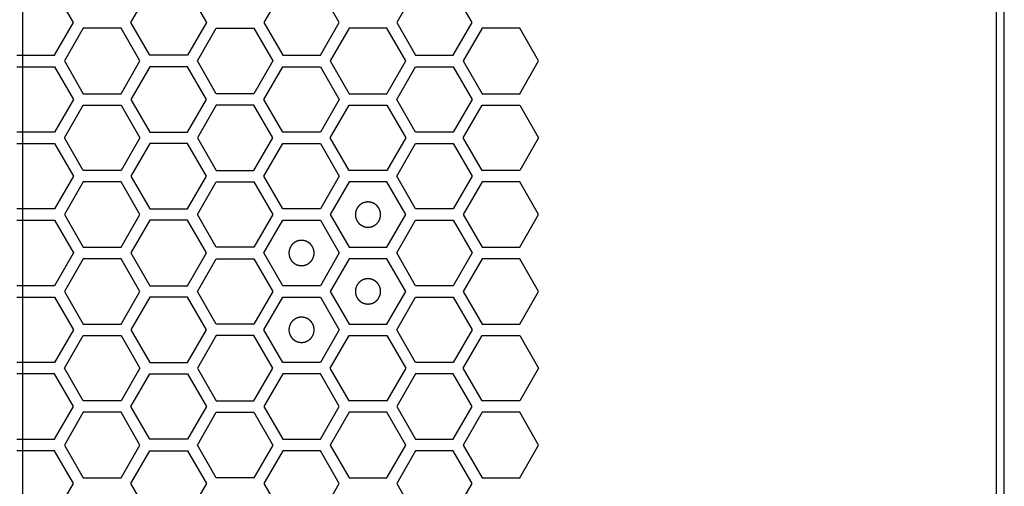
# Model space of a CAD drawing. Units: millimetres. Extents: x 0 to 420, y 0 to 297.
# Drawn here: x 74 to 82, y 164 to 167 of the extents above; entities that cross this region are included whole.
import ezdxf

# ---------------------------------------------------------------- set-up
doc = ezdxf.new("R2010")
doc.units = ezdxf.units.MM
doc.header["$LTSCALE"] = 23.1
doc.layers.get('0').update_dxf_attribs({"linetype": 'CONTINUOUS'})
doc.layers.add('03___PRT_ALL_CURVES', color=7, linetype='CONTINUOUS')

msp = doc.modelspace()

# ---------------------------------------------------------------- linework, layer by layer
at = {"color": 3, "linetype": 'Continuous'}
for p, q in [((81.66913, 136.260241), (81.66913, 267.120241)), ((81.608524, 136.455241), (81.608524, 266.955241))]:
    msp.add_line(p, q, dxfattribs=at)
at = {"layer": '03___PRT_ALL_CURVES', "color": 7, "linetype": 'Continuous'}
msp.add_line((73.915431, 169.513141), (73.915431, 159.913141), dxfattribs=at)
at = {"layer": '03___PRT_ALL_CURVES', "color": 40, "linetype": 'Continuous'}
for p, q in [((74.317725, 167.319241), (74.168769, 167.577241)), ((74.771478, 167.319241), (74.920434, 167.577241)), ((75.218346, 167.577241), (75.367303, 167.319241)), ((75.970072, 167.577241), (75.821116, 167.319241)), ((76.41694, 167.319241), (76.267984, 167.577241)), ((77.01971, 167.577241), (76.870754, 167.319241)), ((77.466578, 167.319241), (77.317622, 167.577241)), ((74.168769, 167.061241), (74.317725, 167.319241)), ((74.39565, 167.274241), (74.246694, 167.016241)), ((74.693562, 167.274241), (74.39565, 167.274241)), ((74.842518, 167.016241), (74.693562, 167.274241)), ((74.920434, 167.061241), (74.771478, 167.319241)), ((75.367303, 167.319241), (75.218346, 167.061241)), ((75.296306, 167.016241), (75.445262, 167.274241)), ((75.445262, 167.274241), (75.743174, 167.274241)), ((75.743174, 167.274241), (75.89213, 167.016241)), ((75.821116, 167.319241), (75.970072, 167.061241)), ((76.267984, 167.061241), (76.41694, 167.319241)), ((76.494882, 167.274241), (76.345926, 167.016241)), ((76.792795, 167.274241), (76.494882, 167.274241)), ((76.941751, 167.016241), (76.792795, 167.274241)), ((76.870754, 167.319241), (77.01971, 167.061241)), ((77.317622, 167.061241), (77.466578, 167.319241)), ((77.544503, 167.274241), (77.395547, 167.016241)), ((77.842415, 167.274241), (77.544503, 167.274241)), ((77.991371, 167.016241), (77.842415, 167.274241)), ((73.870857, 167.061241), (74.168769, 167.061241)), ((75.218346, 167.061241), (74.920434, 167.061241)), ((75.970072, 167.061241), (76.267984, 167.061241)), ((77.01971, 167.061241), (77.317622, 167.061241)), ((73.870857, 166.971241), (74.168769, 166.971241)), ((74.168769, 166.971241), (74.317725, 166.713241)), ((74.246694, 167.016241), (74.39565, 166.758241)), ((74.693562, 166.758241), (74.842518, 167.016241)), ((74.920434, 166.971241), (74.771478, 166.713241)), ((75.218346, 166.971241), (74.920434, 166.971241)), ((75.367303, 166.713241), (75.218346, 166.971241)), ((75.445262, 166.758241), (75.296306, 167.016241)), ((75.89213, 167.016241), (75.743174, 166.758241)), ((75.821116, 166.713241), (75.970072, 166.971241)), ((75.970072, 166.971241), (76.267984, 166.971241)), ((76.267984, 166.971241), (76.41694, 166.713241)), ((76.345926, 167.016241), (76.494882, 166.758241)), ((76.792795, 166.758241), (76.941751, 167.016241)), ((76.870754, 166.713241), (77.01971, 166.971241)), ((77.01971, 166.971241), (77.317622, 166.971241)), ((77.317622, 166.971241), (77.466578, 166.713241)), ((77.395547, 167.016241), (77.544503, 166.758241)), ((77.842415, 166.758241), (77.991371, 167.016241)), ((74.39565, 166.758241), (74.693562, 166.758241)), ((75.743174, 166.758241), (75.445262, 166.758241)), ((76.494882, 166.758241), (76.792795, 166.758241)), ((77.544503, 166.758241), (77.842415, 166.758241)), ((74.317725, 166.713241), (74.168769, 166.455241)), ((74.246694, 166.410241), (74.39565, 166.668241)), ((74.39565, 166.668241), (74.693562, 166.668241)), ((74.693562, 166.668241), (74.842518, 166.410241)), ((74.771478, 166.713241), (74.920434, 166.455241)), ((75.218346, 166.455241), (75.367303, 166.713241)), ((75.445262, 166.668241), (75.296306, 166.410241)), ((75.743174, 166.668241), (75.445262, 166.668241)), ((75.89213, 166.410241), (75.743174, 166.668241)), ((75.970072, 166.455241), (75.821116, 166.713241)), ((76.41694, 166.713241), (76.267984, 166.455241)), ((76.345926, 166.410241), (76.494882, 166.668241)), ((76.494882, 166.668241), (76.792795, 166.668241)), ((76.792795, 166.668241), (76.941751, 166.410241)), ((77.01971, 166.455241), (76.870754, 166.713241)), ((77.466578, 166.713241), (77.317622, 166.455241)), ((77.395547, 166.410241), (77.544503, 166.668241)), ((77.544503, 166.668241), (77.842415, 166.668241)), ((77.842415, 166.668241), (77.991371, 166.410241)), ((74.168769, 166.455241), (73.870857, 166.455241)), ((74.39565, 166.152241), (74.246694, 166.410241)), ((74.842518, 166.410241), (74.693562, 166.152241)), ((74.920434, 166.455241), (75.218346, 166.455241)), ((75.296306, 166.410241), (75.445262, 166.152241)), ((75.743174, 166.152241), (75.89213, 166.410241)), ((76.267984, 166.455241), (75.970072, 166.455241)), ((76.494882, 166.152241), (76.345926, 166.410241)), ((76.941751, 166.410241), (76.792795, 166.152241)), ((77.317622, 166.455241), (77.01971, 166.455241)), ((77.544503, 166.152241), (77.395547, 166.410241)), ((77.991371, 166.410241), (77.842415, 166.152241)), ((73.870857, 166.365241), (74.168769, 166.365241)), ((74.168769, 166.365241), (74.317725, 166.107241)), ((74.920434, 166.365241), (74.771478, 166.107241)), ((75.218346, 166.365241), (74.920434, 166.365241)), ((75.367303, 166.107241), (75.218346, 166.365241)), ((75.821116, 166.107241), (75.970072, 166.365241)), ((75.970072, 166.365241), (76.267984, 166.365241)), ((76.267984, 166.365241), (76.41694, 166.107241)), ((76.870754, 166.107241), (77.01971, 166.365241)), ((77.01971, 166.365241), (77.317622, 166.365241)), ((77.317622, 166.365241), (77.466578, 166.107241)), ((74.317725, 166.107241), (74.168769, 165.849241)), ((74.693562, 166.152241), (74.39565, 166.152241)), ((74.771478, 166.107241), (74.920434, 165.849241)), ((75.218346, 165.849241), (75.367303, 166.107241)), ((75.445262, 166.152241), (75.743174, 166.152241)), ((75.970072, 165.849241), (75.821116, 166.107241)), ((76.41694, 166.107241), (76.267984, 165.849241)), ((76.792795, 166.152241), (76.494882, 166.152241)), ((77.01971, 165.849241), (76.870754, 166.107241)), ((77.466578, 166.107241), (77.317622, 165.849241)), ((77.842415, 166.152241), (77.544503, 166.152241)), ((74.39565, 166.062241), (74.246694, 165.804241)), ((74.693562, 166.062241), (74.39565, 166.062241)), ((74.842518, 165.804241), (74.693562, 166.062241)), ((75.296306, 165.804241), (75.445262, 166.062241)), ((75.445262, 166.062241), (75.743174, 166.062241)), ((75.743174, 166.062241), (75.89213, 165.804241)), ((76.494882, 166.062241), (76.345926, 165.804241)), ((76.792795, 166.062241), (76.494882, 166.062241)), ((76.941751, 165.804241), (76.792795, 166.062241)), ((77.544503, 166.062241), (77.395547, 165.804241)), ((77.842415, 166.062241), (77.544503, 166.062241)), ((77.991371, 165.804241), (77.842415, 166.062241)), ((74.168769, 165.849241), (73.870857, 165.849241)), ((74.246694, 165.804241), (74.39565, 165.546241)), ((74.693562, 165.546241), (74.842518, 165.804241)), ((74.920434, 165.849241), (75.218346, 165.849241)), ((75.445262, 165.546241), (75.296306, 165.804241)), ((75.89213, 165.804241), (75.743174, 165.546241)), ((76.267984, 165.849241), (75.970072, 165.849241)), ((76.345926, 165.804241), (76.494882, 165.546241)), ((76.792795, 165.546241), (76.941751, 165.804241)), ((77.317622, 165.849241), (77.01971, 165.849241)), ((77.395547, 165.804241), (77.544503, 165.546241)), ((77.842415, 165.546241), (77.991371, 165.804241)), ((73.870857, 165.759241), (74.168769, 165.759241)), ((74.168769, 165.759241), (74.317725, 165.501241)), ((74.920434, 165.759241), (74.771478, 165.501241)), ((75.218346, 165.759241), (74.920434, 165.759241)), ((75.367303, 165.501241), (75.218346, 165.759241)), ((75.821116, 165.501241), (75.970072, 165.759241)), ((75.970072, 165.759241), (76.267984, 165.759241)), ((76.267984, 165.759241), (76.41694, 165.501241)), ((76.870754, 165.501241), (77.01971, 165.759241)), ((77.01971, 165.759241), (77.317622, 165.759241)), ((77.317622, 165.759241), (77.466578, 165.501241)), ((74.317725, 165.501241), (74.168769, 165.243241)), ((74.39565, 165.546241), (74.693562, 165.546241)), ((74.771478, 165.501241), (74.920434, 165.243241)), ((75.218346, 165.243241), (75.367303, 165.501241)), ((75.743174, 165.546241), (75.445262, 165.546241)), ((75.970072, 165.243241), (75.821116, 165.501241)), ((76.41694, 165.501241), (76.267984, 165.243241)), ((76.494882, 165.546241), (76.792795, 165.546241)), ((77.01971, 165.243241), (76.870754, 165.501241)), ((77.466578, 165.501241), (77.317622, 165.243241)), ((77.544503, 165.546241), (77.842415, 165.546241)), ((74.39565, 165.456241), (74.246694, 165.198241)), ((74.693562, 165.456241), (74.39565, 165.456241)), ((74.842518, 165.198241), (74.693562, 165.456241)), ((75.296306, 165.198241), (75.445262, 165.456241)), ((75.445262, 165.456241), (75.743174, 165.456241)), ((75.743174, 165.456241), (75.89213, 165.198241)), ((76.494882, 165.456241), (76.345926, 165.198241)), ((76.792795, 165.456241), (76.494882, 165.456241)), ((76.941751, 165.198241), (76.792795, 165.456241)), ((77.544503, 165.456241), (77.395547, 165.198241)), ((77.842415, 165.456241), (77.544503, 165.456241)), ((77.991371, 165.198241), (77.842415, 165.456241)), ((74.168769, 165.243241), (73.870857, 165.243241)), ((74.920434, 165.243241), (75.218346, 165.243241)), ((76.267984, 165.243241), (75.970072, 165.243241)), ((77.317622, 165.243241), (77.01971, 165.243241)), ((74.246694, 165.198241), (74.39565, 164.940241)), ((74.693562, 164.940241), (74.842518, 165.198241)), ((75.445262, 164.940241), (75.296306, 165.198241)), ((75.89213, 165.198241), (75.743174, 164.940241)), ((76.345926, 165.198241), (76.494882, 164.940241)), ((76.792795, 164.940241), (76.941751, 165.198241)), ((77.395547, 165.198241), (77.544503, 164.940241)), ((77.842415, 164.940241), (77.991371, 165.198241)), ((73.870857, 165.153241), (74.168769, 165.153241)), ((74.168769, 165.153241), (74.317725, 164.895241)), ((74.920434, 165.153241), (74.771478, 164.895241)), ((75.218346, 165.153241), (74.920434, 165.153241)), ((75.367303, 164.895241), (75.218346, 165.153241)), ((75.821116, 164.895241), (75.970072, 165.153241)), ((75.970072, 165.153241), (76.267984, 165.153241)), ((76.267984, 165.153241), (76.41694, 164.895241)), ((76.870754, 164.895241), (77.01971, 165.153241)), ((77.01971, 165.153241), (77.317622, 165.153241)), ((77.317622, 165.153241), (77.466578, 164.895241)), ((74.39565, 164.940241), (74.693562, 164.940241)), ((75.743174, 164.940241), (75.445262, 164.940241)), ((76.494882, 164.940241), (76.792795, 164.940241)), ((77.544503, 164.940241), (77.842415, 164.940241)), ((74.317725, 164.895241), (74.168769, 164.637241)), ((74.771478, 164.895241), (74.920434, 164.637241)), ((75.218346, 164.637241), (75.367303, 164.895241)), ((75.970072, 164.637241), (75.821116, 164.895241)), ((76.41694, 164.895241), (76.267984, 164.637241)), ((77.01971, 164.637241), (76.870754, 164.895241)), ((77.466578, 164.895241), (77.317622, 164.637241)), ((74.246694, 164.592241), (74.39565, 164.850241)), ((74.39565, 164.850241), (74.693562, 164.850241)), ((74.693562, 164.850241), (74.842518, 164.592241)), ((75.445262, 164.850241), (75.296306, 164.592241)), ((75.743174, 164.850241), (75.445262, 164.850241)), ((75.89213, 164.592241), (75.743174, 164.850241)), ((76.345926, 164.592241), (76.494882, 164.850241)), ((76.494882, 164.850241), (76.792795, 164.850241)), ((76.792795, 164.850241), (76.941751, 164.592241)), ((77.395547, 164.592241), (77.544503, 164.850241)), ((77.544503, 164.850241), (77.842415, 164.850241)), ((77.842415, 164.850241), (77.991371, 164.592241)), ((74.168769, 164.637241), (73.870857, 164.637241)), ((74.920434, 164.637241), (75.218346, 164.637241)), ((76.267984, 164.637241), (75.970072, 164.637241)), ((77.317622, 164.637241), (77.01971, 164.637241)), ((74.168769, 164.547241), (73.870857, 164.547241)), ((74.317725, 164.289241), (74.168769, 164.547241)), ((74.39565, 164.334241), (74.246694, 164.592241)), ((74.842518, 164.592241), (74.693562, 164.334241)), ((74.771478, 164.289241), (74.920434, 164.547241)), ((74.920434, 164.547241), (75.218346, 164.547241)), ((75.218346, 164.547241), (75.367303, 164.289241)), ((75.296306, 164.592241), (75.445262, 164.334241)), ((75.743174, 164.334241), (75.89213, 164.592241)), ((75.970072, 164.547241), (75.821116, 164.289241)), ((76.267984, 164.547241), (75.970072, 164.547241)), ((76.41694, 164.289241), (76.267984, 164.547241)), ((76.494882, 164.334241), (76.345926, 164.592241)), ((76.941751, 164.592241), (76.792795, 164.334241)), ((77.01971, 164.547241), (76.870754, 164.289241)), ((77.317622, 164.547241), (77.01971, 164.547241)), ((77.466578, 164.289241), (77.317622, 164.547241)), ((77.544503, 164.334241), (77.395547, 164.592241)), ((77.991371, 164.592241), (77.842415, 164.334241)), ((74.693562, 164.334241), (74.39565, 164.334241)), ((75.445262, 164.334241), (75.743174, 164.334241)), ((76.792795, 164.334241), (76.494882, 164.334241)), ((77.842415, 164.334241), (77.544503, 164.334241)), ((74.168769, 164.031241), (74.317725, 164.289241)), ((74.39565, 164.244241), (74.246694, 163.986241)), ((74.693562, 164.244241), (74.39565, 164.244241)), ((74.842518, 163.986241), (74.693562, 164.244241)), ((74.920434, 164.031241), (74.771478, 164.289241)), ((75.367303, 164.289241), (75.218346, 164.031241)), ((75.296306, 163.986241), (75.445262, 164.244241)), ((75.445262, 164.244241), (75.743174, 164.244241)), ((75.743174, 164.244241), (75.89213, 163.986241)), ((75.821116, 164.289241), (75.970072, 164.031241)), ((76.267984, 164.031241), (76.41694, 164.289241)), ((76.494882, 164.244241), (76.345926, 163.986241)), ((76.792795, 164.244241), (76.494882, 164.244241)), ((76.941751, 163.986241), (76.792795, 164.244241)), ((76.870754, 164.289241), (77.01971, 164.031241)), ((77.317622, 164.031241), (77.466578, 164.289241)), ((77.544503, 164.244241), (77.395547, 163.986241)), ((77.842415, 164.244241), (77.544503, 164.244241)), ((77.991371, 163.986241), (77.842415, 164.244241)), ((73.870857, 164.031241), (74.168769, 164.031241)), ((75.218346, 164.031241), (74.920434, 164.031241)), ((75.970072, 164.031241), (76.267984, 164.031241)), ((77.01971, 164.031241), (77.317622, 164.031241)), ((74.168769, 163.941241), (73.870857, 163.941241)), ((74.317725, 163.683241), (74.168769, 163.941241)), ((74.246694, 163.986241), (74.39565, 163.728241)), ((74.693562, 163.728241), (74.842518, 163.986241)), ((74.771478, 163.683241), (74.920434, 163.941241)), ((74.920434, 163.941241), (75.218346, 163.941241)), ((75.218346, 163.941241), (75.367303, 163.683241)), ((75.445262, 163.728241), (75.296306, 163.986241)), ((75.89213, 163.986241), (75.743174, 163.728241)), ((75.970072, 163.941241), (75.821116, 163.683241)), ((76.267984, 163.941241), (75.970072, 163.941241)), ((76.41694, 163.683241), (76.267984, 163.941241)), ((76.345926, 163.986241), (76.494882, 163.728241)), ((76.792795, 163.728241), (76.941751, 163.986241)), ((77.01971, 163.941241), (76.870754, 163.683241)), ((77.317622, 163.941241), (77.01971, 163.941241)), ((77.466578, 163.683241), (77.317622, 163.941241)), ((77.395547, 163.986241), (77.544503, 163.728241)), ((77.842415, 163.728241), (77.991371, 163.986241)), ((74.39565, 163.728241), (74.693562, 163.728241)), ((75.743174, 163.728241), (75.445262, 163.728241)), ((76.494882, 163.728241), (76.792795, 163.728241)), ((77.544503, 163.728241), (77.842415, 163.728241)), ((74.168769, 163.425241), (74.317725, 163.683241)), ((74.920434, 163.425241), (74.771478, 163.683241)), ((75.367303, 163.683241), (75.218346, 163.425241)), ((75.821116, 163.683241), (75.970072, 163.425241)), ((76.267984, 163.425241), (76.41694, 163.683241)), ((76.870754, 163.683241), (77.01971, 163.425241)), ((77.317622, 163.425241), (77.466578, 163.683241))]:
    msp.add_line(p, q, dxfattribs=at)
at = {"layer": '03___PRT_ALL_CURVES', "color": 7, "linetype": 'Continuous'}
for points in [[(76.643839, 165.904141), (76.642222, 165.903982), (76.638988, 165.903665), (76.634945, 165.903269), (76.631711, 165.902951), (76.629285, 165.902715), (76.627265, 165.902512), (76.625848, 165.902382), (76.625043, 165.902289), (76.624428, 165.902272), (76.623853, 165.902053), (76.623073, 165.901832), (76.621713, 165.901413), (76.619768, 165.90083), (76.617435, 165.900124), (76.615102, 165.899421), (76.612769, 165.898716), (76.610435, 165.898013), (76.608493, 165.897421), (76.607129, 165.897018), (76.606356, 165.896771), (76.605757, 165.896634), (76.605235, 165.896308), (76.604512, 165.89594), (76.603261, 165.895265), (76.601465, 165.894316), (76.599314, 165.89317), (76.597162, 165.892026), (76.595011, 165.890882), (76.592858, 165.889739), (76.591067, 165.888781), (76.589808, 165.888121), (76.589097, 165.887727), (76.588538, 165.88748), (76.588079, 165.887049), (76.587433, 165.886538), (76.586317, 165.885613), (76.584715, 165.884308), (76.582796, 165.882736), (76.580877, 165.881165), (76.578958, 165.879594), (76.577037, 165.878024), (76.575441, 165.876711), (76.574314, 165.8758), (76.573686, 165.875267), (76.573172, 165.874903), (76.572819, 165.874404), (76.572292, 165.873785), (76.571397, 165.872681), (76.570104, 165.871115), (76.568558, 165.869231), (76.567011, 165.867348), (76.565464, 165.865464), (76.563916, 165.863582), (76.562631, 165.86201), (76.561721, 165.860916), (76.561218, 165.86028), (76.560795, 165.859834), (76.560543, 165.859273), (76.560147, 165.858564), (76.559483, 165.857307), (76.558519, 165.85552), (76.557369, 165.853371), (76.556217, 165.851223), (76.555065, 165.849075), (76.553912, 165.846928), (76.552957, 165.845136), (76.552277, 165.843887), (76.551906, 165.843165), (76.551578, 165.842645), (76.55144, 165.842046), (76.55119, 165.841274), (76.550782, 165.839911), (76.550184, 165.837971), (76.549473, 165.83564), (76.54876, 165.833309), (76.548048, 165.830978), (76.547333, 165.828648), (76.546745, 165.826705), (76.54632, 165.825348), (76.546097, 165.824567), (76.545876, 165.823996), (76.545857, 165.823367), (76.545761, 165.822548), (76.545626, 165.821106), (76.545416, 165.81905), (76.545171, 165.816582), (76.544924, 165.814114), (76.544678, 165.811645), (76.54443, 165.809177), (76.54423, 165.807121), (76.544077, 165.80568), (76.544009, 165.804858), (76.543904, 165.804238), (76.544007, 165.803635), (76.544072, 165.802825), (76.54422, 165.801411), (76.544413, 165.799389), (76.544653, 165.796964), (76.54489, 165.794539), (76.545128, 165.792113), (76.545364, 165.789687), (76.545567, 165.787667), (76.545698, 165.78625), (76.545791, 165.785445), (76.545808, 165.78483), (76.546026, 165.784255), (76.546247, 165.783475), (76.546667, 165.782115), (76.547249, 165.78017), (76.547955, 165.777837), (76.548659, 165.775504), (76.549364, 165.773171), (76.550067, 165.770837), (76.550658, 165.768895), (76.551061, 165.767531), (76.551309, 165.766758), (76.551445, 165.766159), (76.551771, 165.765637), (76.552139, 165.764914), (76.552815, 165.763663), (76.553764, 165.761867), (76.554909, 165.759716), (76.556053, 165.757564), (76.557198, 165.755413), (76.55834, 165.75326), (76.559298, 165.751469), (76.559958, 165.75021), (76.560352, 165.749499), (76.560599, 165.74894), (76.561031, 165.748481), (76.561542, 165.747835), (76.562466, 165.746719), (76.563771, 165.745117), (76.565343, 165.743198), (76.566914, 165.741279), (76.568486, 165.739359), (76.570056, 165.737439), (76.571368, 165.735843), (76.572279, 165.734716), (76.572812, 165.734088), (76.573176, 165.733574), (76.573675, 165.733221), (76.574294, 165.732694), (76.575398, 165.731799), (76.576964, 165.730506), (76.578849, 165.72896), (76.580732, 165.727413), (76.582615, 165.725866), (76.584497, 165.724318), (76.58607, 165.723033), (76.587163, 165.722123), (76.587799, 165.721619), (76.588246, 165.721197), (76.588807, 165.720945), (76.589515, 165.720549), (76.590773, 165.719885), (76.59256, 165.718921), (76.594708, 165.717771), (76.596856, 165.716618), (76.599004, 165.715467), (76.601151, 165.714314), (76.602943, 165.713359), (76.604193, 165.712679), (76.604914, 165.712308), (76.605434, 165.71198), (76.606034, 165.711842), (76.606805, 165.711592), (76.608168, 165.711184), (76.610108, 165.710586), (76.61244, 165.709875), (76.61477, 165.709162), (76.617101, 165.70845), (76.619431, 165.707735), (76.621375, 165.707146), (76.622732, 165.706722), (76.623513, 165.706498), (76.624083, 165.706278), (76.624712, 165.706259), (76.625531, 165.706163), (76.626973, 165.706028), (76.629029, 165.705818), (76.631497, 165.705573), (76.634788, 165.705244), (76.638902, 165.704833), (76.642193, 165.704505), (76.643839, 165.704341)], [(76.643839, 165.704341), (76.645456, 165.704499), (76.648689, 165.704816), (76.652732, 165.705212), (76.655966, 165.70553), (76.658392, 165.705766), (76.660412, 165.705969), (76.661829, 165.706099), (76.662634, 165.706193), (76.663249, 165.70621), (76.663824, 165.706428), (76.664604, 165.706649), (76.665964, 165.707069), (76.667909, 165.707651), (76.670242, 165.708357), (76.672575, 165.709061), (76.674908, 165.709766), (76.677242, 165.710468), (76.679184, 165.71106), (76.680548, 165.711463), (76.681321, 165.711711), (76.68192, 165.711847), (76.682442, 165.712173), (76.683165, 165.712541), (76.684416, 165.713217), (76.686212, 165.714166), (76.688363, 165.715311), (76.690515, 165.716455), (76.692666, 165.7176), (76.694819, 165.718742), (76.69661, 165.7197), (76.697869, 165.72036), (76.69858, 165.720754), (76.699139, 165.721001), (76.699598, 165.721433), (76.700244, 165.721944), (76.70136, 165.722868), (76.702962, 165.724173), (76.704881, 165.725745), (76.7068, 165.727316), (76.70872, 165.728888), (76.71064, 165.730458), (76.712236, 165.73177), (76.713363, 165.732681), (76.713991, 165.733214), (76.714505, 165.733578), (76.714858, 165.734077), (76.715385, 165.734696), (76.71628, 165.7358), (76.717573, 165.737366), (76.719119, 165.739251), (76.720666, 165.741134), (76.722213, 165.743017), (76.723761, 165.744899), (76.725046, 165.746472), (76.725956, 165.747565), (76.72646, 165.748201), (76.726882, 165.748648), (76.727134, 165.749209), (76.72753, 165.749917), (76.728194, 165.751175), (76.729158, 165.752962), (76.730308, 165.75511), (76.731461, 165.757258), (76.732612, 165.759406), (76.733765, 165.761553), (76.73472, 165.763345), (76.7354, 165.764595), (76.735771, 165.765316), (76.736099, 165.765836), (76.736237, 165.766436), (76.736487, 165.767207), (76.736895, 165.76857), (76.737493, 165.77051), (76.738204, 165.772842), (76.738917, 165.775172), (76.739629, 165.777503), (76.740344, 165.779833), (76.740933, 165.781777), (76.741357, 165.783134), (76.74158, 165.783915), (76.741801, 165.784485), (76.74182, 165.785114), (76.741916, 165.785933), (76.742051, 165.787375), (76.742261, 165.789431), (76.742506, 165.791899), (76.742753, 165.794368), (76.742999, 165.796836), (76.743247, 165.799304), (76.743447, 165.801361), (76.7436, 165.802801), (76.743668, 165.803623), (76.743773, 165.804244), (76.74367, 165.804846), (76.743605, 165.805656), (76.743457, 165.80707), (76.743264, 165.809092), (76.743024, 165.811517), (76.742787, 165.813943), (76.742549, 165.816368), (76.742313, 165.818794), (76.74211, 165.820814), (76.741979, 165.822231), (76.741886, 165.823037), (76.741869, 165.823651), (76.741651, 165.824226), (76.74143, 165.825007), (76.74101, 165.826366), (76.740428, 165.828311), (76.739722, 165.830644), (76.739018, 165.832977), (76.738313, 165.83531), (76.73761, 165.837644), (76.737019, 165.839586), (76.736616, 165.840951), (76.736368, 165.841723), (76.736232, 165.842323), (76.735906, 165.842844), (76.735538, 165.843567), (76.734862, 165.844819), (76.733913, 165.846614), (76.732768, 165.848765), (76.731624, 165.850917), (76.730479, 165.853069), (76.729337, 165.855221), (76.728379, 165.857012), (76.727719, 165.858272), (76.727325, 165.858982), (76.727078, 165.859541), (76.726646, 165.86), (76.726135, 165.860647), (76.725211, 165.861762), (76.723906, 165.863364), (76.722334, 165.865283), (76.720763, 165.867203), (76.719191, 165.869122), (76.717621, 165.871043), (76.716309, 165.872638), (76.715398, 165.873765), (76.714865, 165.874394), (76.714501, 165.874907), (76.714002, 165.87526), (76.713383, 165.875787), (76.712279, 165.876682), (76.710713, 165.877975), (76.708828, 165.879521), (76.706945, 165.881068), (76.705062, 165.882615), (76.70318, 165.884163), (76.701607, 165.885448), (76.700514, 165.886358), (76.699878, 165.886862), (76.699431, 165.887284), (76.69887, 165.887536), (76.698162, 165.887932), (76.696904, 165.888597), (76.695117, 165.88956), (76.692969, 165.890711), (76.690821, 165.891863), (76.688673, 165.893014), (76.686526, 165.894167), (76.684734, 165.895122), (76.683484, 165.895802), (76.682763, 165.896173), (76.682243, 165.896501), (76.681643, 165.896639), (76.680872, 165.89689), (76.679509, 165.897297), (76.677569, 165.897896), (76.675237, 165.898607), (76.672907, 165.89932), (76.670576, 165.900032), (76.668246, 165.900746), (76.666302, 165.901335), (76.664945, 165.901759), (76.664165, 165.901983), (76.663594, 165.902203), (76.662965, 165.902223), (76.662146, 165.902318), (76.660704, 165.902454), (76.658648, 165.902664), (76.65618, 165.902908), (76.652889, 165.903237), (76.648775, 165.903648), (76.645484, 165.903976), (76.643839, 165.904141)], [(76.119028, 165.601141), (76.117411, 165.600982), (76.114177, 165.600665), (76.110135, 165.600269), (76.106901, 165.599951), (76.104475, 165.599715), (76.102455, 165.599512), (76.101038, 165.599382), (76.100232, 165.599289), (76.099618, 165.599272), (76.099043, 165.599053), (76.098262, 165.598832), (76.096903, 165.598413), (76.094958, 165.59783), (76.092625, 165.597124), (76.090292, 165.596421), (76.087959, 165.595716), (76.085625, 165.595013), (76.083683, 165.594421), (76.082318, 165.594018), (76.081546, 165.593771), (76.080946, 165.593634), (76.080425, 165.593308), (76.079702, 165.59294), (76.07845, 165.592265), (76.076655, 165.591316), (76.074504, 165.59017), (76.072352, 165.589026), (76.0702, 165.587882), (76.068048, 165.586739), (76.066257, 165.585781), (76.064997, 165.585121), (76.064287, 165.584727), (76.063728, 165.58448), (76.063269, 165.584049), (76.062622, 165.583538), (76.061507, 165.582613), (76.059905, 165.581308), (76.057986, 165.579736), (76.056066, 165.578165), (76.054147, 165.576594), (76.052226, 165.575024), (76.050631, 165.573711), (76.049504, 165.5728), (76.048875, 165.572267), (76.048362, 165.571903), (76.048009, 165.571404), (76.047482, 165.570785), (76.046587, 165.569681), (76.045294, 165.568115), (76.043748, 165.566231), (76.042201, 165.564348), (76.040654, 165.562464), (76.039106, 165.560582), (76.037821, 165.55901), (76.036911, 165.557916), (76.036407, 165.55728), (76.035985, 165.556834), (76.035733, 165.556273), (76.035337, 165.555564), (76.034672, 165.554307), (76.033709, 165.55252), (76.032558, 165.550371), (76.031406, 165.548223), (76.030255, 165.546075), (76.029102, 165.543928), (76.028147, 165.542136), (76.027467, 165.540887), (76.027096, 165.540165), (76.026768, 165.539645), (76.02663, 165.539046), (76.026379, 165.538274), (76.025972, 165.536911), (76.025373, 165.534971), (76.024662, 165.53264), (76.023949, 165.530309), (76.023237, 165.527978), (76.022523, 165.525648), (76.021934, 165.523705), (76.02151, 165.522348), (76.021286, 165.521567), (76.021066, 165.520996), (76.021047, 165.520367), (76.020951, 165.519548), (76.020815, 165.518106), (76.020605, 165.51605), (76.020361, 165.513582), (76.020114, 165.511114), (76.019868, 165.508645), (76.01962, 165.506177), (76.01942, 165.504121), (76.019267, 165.50268), (76.019199, 165.501858), (76.019094, 165.501238), (76.019197, 165.500635), (76.019262, 165.499825), (76.01941, 165.498411), (76.019603, 165.496389), (76.019842, 165.493964), (76.02008, 165.491539), (76.020318, 165.489113), (76.020554, 165.486687), (76.020757, 165.484667), (76.020887, 165.48325), (76.02098, 165.482445), (76.020997, 165.48183), (76.021216, 165.481255), (76.021437, 165.480475), (76.021856, 165.479115), (76.022439, 165.47717), (76.023145, 165.474837), (76.023848, 165.472504), (76.024553, 165.470171), (76.025256, 165.467837), (76.025848, 165.465895), (76.026251, 165.464531), (76.026498, 165.463758), (76.026635, 165.463159), (76.026961, 165.462637), (76.027329, 165.461914), (76.028004, 165.460663), (76.028953, 165.458867), (76.030099, 165.456716), (76.031243, 165.454564), (76.032387, 165.452413), (76.03353, 165.45026), (76.034488, 165.448469), (76.035148, 165.44721), (76.035542, 165.446499), (76.035789, 165.44594), (76.03622, 165.445481), (76.036731, 165.444835), (76.037656, 165.443719), (76.038961, 165.442117), (76.040533, 165.440198), (76.042104, 165.438279), (76.043675, 165.436359), (76.045245, 165.434439), (76.046558, 165.432843), (76.047469, 165.431716), (76.048001, 165.431088), (76.048366, 165.430574), (76.048865, 165.430221), (76.049484, 165.429694), (76.050588, 165.428799), (76.052154, 165.427506), (76.054038, 165.42596), (76.055921, 165.424413), (76.057805, 165.422866), (76.059687, 165.421318), (76.061259, 165.420033), (76.062353, 165.419123), (76.062989, 165.418619), (76.063435, 165.418197), (76.063996, 165.417945), (76.064704, 165.417549), (76.065962, 165.416885), (76.067749, 165.415921), (76.069898, 165.414771), (76.072046, 165.413618), (76.074194, 165.412467), (76.076341, 165.411314), (76.078133, 165.410359), (76.079382, 165.409679), (76.080104, 165.409308), (76.080624, 165.40898), (76.081223, 165.408842), (76.081995, 165.408592), (76.083358, 165.408184), (76.085298, 165.407586), (76.087629, 165.406875), (76.08996, 165.406162), (76.09229, 165.40545), (76.094621, 165.404735), (76.096564, 165.404146), (76.097921, 165.403722), (76.098702, 165.403498), (76.099272, 165.403278), (76.099902, 165.403259), (76.100721, 165.403163), (76.102163, 165.403028), (76.104218, 165.402818), (76.106687, 165.402573), (76.109978, 165.402244), (76.114092, 165.401833), (76.117383, 165.401505), (76.119028, 165.401341)], [(76.119028, 165.401341), (76.120645, 165.401499), (76.123879, 165.401816), (76.127922, 165.402212), (76.131156, 165.40253), (76.133581, 165.402766), (76.135602, 165.402969), (76.137018, 165.403099), (76.137824, 165.403193), (76.138439, 165.40321), (76.139014, 165.403428), (76.139794, 165.403649), (76.141153, 165.404069), (76.143099, 165.404651), (76.145431, 165.405357), (76.147765, 165.406061), (76.150098, 165.406766), (76.152431, 165.407468), (76.154374, 165.40806), (76.155738, 165.408463), (76.15651, 165.408711), (76.15711, 165.408847), (76.157632, 165.409173), (76.158354, 165.409541), (76.159606, 165.410217), (76.161401, 165.411166), (76.163552, 165.412311), (76.165705, 165.413455), (76.167856, 165.4146), (76.170009, 165.415742), (76.1718, 165.4167), (76.173059, 165.41736), (76.17377, 165.417754), (76.174329, 165.418001), (76.174787, 165.418433), (76.175434, 165.418944), (76.17655, 165.419868), (76.178152, 165.421173), (76.18007, 165.422745), (76.18199, 165.424316), (76.183909, 165.425888), (76.18583, 165.427458), (76.187426, 165.42877), (76.188552, 165.429681), (76.189181, 165.430214), (76.189695, 165.430578), (76.190048, 165.431077), (76.190574, 165.431696), (76.19147, 165.4328), (76.192763, 165.434366), (76.194309, 165.436251), (76.195856, 165.438134), (76.197402, 165.440017), (76.198951, 165.441899), (76.200236, 165.443472), (76.201145, 165.444565), (76.201649, 165.445201), (76.202072, 165.445648), (76.202324, 165.446209), (76.202719, 165.446917), (76.203384, 165.448175), (76.204348, 165.449962), (76.205498, 165.45211), (76.20665, 165.454258), (76.207801, 165.456406), (76.208955, 165.458553), (76.20991, 165.460345), (76.21059, 165.461595), (76.210961, 165.462316), (76.211288, 165.462836), (76.211427, 165.463436), (76.211677, 165.464207), (76.212085, 165.46557), (76.212683, 165.46751), (76.213394, 165.469842), (76.214107, 165.472172), (76.214819, 165.474503), (76.215533, 165.476833), (76.216122, 165.478777), (76.216546, 165.480134), (76.21677, 165.480915), (76.216991, 165.481485), (76.21701, 165.482114), (76.217106, 165.482933), (76.217241, 165.484375), (76.217451, 165.486431), (76.217696, 165.488899), (76.217943, 165.491368), (76.218189, 165.493836), (76.218437, 165.496304), (76.218637, 165.498361), (76.218789, 165.499801), (76.218857, 165.500623), (76.218963, 165.501244), (76.218859, 165.501846), (76.218794, 165.502656), (76.218647, 165.50407), (76.218454, 165.506092), (76.218214, 165.508517), (76.217977, 165.510943), (76.217739, 165.513368), (76.217502, 165.515794), (76.217299, 165.517814), (76.217169, 165.519231), (76.217076, 165.520037), (76.217059, 165.520651), (76.216841, 165.521226), (76.21662, 165.522007), (76.2162, 165.523366), (76.215618, 165.525311), (76.214912, 165.527644), (76.214208, 165.529977), (76.213503, 165.53231), (76.2128, 165.534644), (76.212209, 165.536586), (76.211806, 165.537951), (76.211558, 165.538723), (76.211422, 165.539323), (76.211096, 165.539844), (76.210727, 165.540567), (76.210052, 165.541819), (76.209103, 165.543614), (76.207957, 165.545765), (76.206814, 165.547917), (76.205669, 165.550069), (76.204526, 165.552221), (76.203568, 165.554012), (76.202909, 165.555272), (76.202515, 165.555982), (76.202268, 165.556541), (76.201836, 165.557), (76.201325, 165.557647), (76.200401, 165.558762), (76.199096, 165.560364), (76.197523, 165.562283), (76.195953, 165.564203), (76.194381, 165.566122), (76.192811, 165.568043), (76.191499, 165.569638), (76.190588, 165.570765), (76.190055, 165.571394), (76.18969, 165.571907), (76.189191, 165.57226), (76.188573, 165.572787), (76.187468, 165.573682), (76.185902, 165.574975), (76.184018, 165.576521), (76.182135, 165.578068), (76.180252, 165.579615), (76.178369, 165.581163), (76.176797, 165.582448), (76.175703, 165.583358), (76.175068, 165.583862), (76.174621, 165.584284), (76.17406, 165.584536), (76.173352, 165.584932), (76.172094, 165.585597), (76.170307, 165.58656), (76.168158, 165.587711), (76.166011, 165.588863), (76.163863, 165.590014), (76.161715, 165.591167), (76.159924, 165.592122), (76.158674, 165.592802), (76.157953, 165.593173), (76.157432, 165.593501), (76.156833, 165.593639), (76.156062, 165.59389), (76.154699, 165.594297), (76.152758, 165.594896), (76.150427, 165.595607), (76.148097, 165.59632), (76.145766, 165.597032), (76.143436, 165.597746), (76.141492, 165.598335), (76.140135, 165.598759), (76.139354, 165.598983), (76.138784, 165.599203), (76.138154, 165.599223), (76.137336, 165.599318), (76.135893, 165.599454), (76.133838, 165.599664), (76.131369, 165.599908), (76.128078, 165.600237), (76.123965, 165.600648), (76.120674, 165.600976), (76.119028, 165.601141)], [(76.643839, 165.298141), (76.642222, 165.297982), (76.638988, 165.297665), (76.634945, 165.297269), (76.631711, 165.296951), (76.629285, 165.296715), (76.627265, 165.296512), (76.625848, 165.296382), (76.625043, 165.296289), (76.624428, 165.296272), (76.623853, 165.296053), (76.623073, 165.295832), (76.621713, 165.295413), (76.619768, 165.29483), (76.617435, 165.294124), (76.615102, 165.293421), (76.612769, 165.292716), (76.610435, 165.292013), (76.608493, 165.291421), (76.607129, 165.291018), (76.606356, 165.290771), (76.605757, 165.290634), (76.605235, 165.290308), (76.604512, 165.28994), (76.603261, 165.289265), (76.601465, 165.288316), (76.599314, 165.28717), (76.597162, 165.286026), (76.595011, 165.284882), (76.592858, 165.283739), (76.591067, 165.282781), (76.589808, 165.282121), (76.589097, 165.281727), (76.588538, 165.28148), (76.588079, 165.281049), (76.587433, 165.280538), (76.586317, 165.279613), (76.584715, 165.278308), (76.582796, 165.276736), (76.580877, 165.275165), (76.578958, 165.273594), (76.577037, 165.272024), (76.575441, 165.270711), (76.574314, 165.2698), (76.573686, 165.269267), (76.573172, 165.268903), (76.572819, 165.268404), (76.572292, 165.267785), (76.571397, 165.266681), (76.570104, 165.265115), (76.568558, 165.263231), (76.567011, 165.261348), (76.565464, 165.259464), (76.563916, 165.257582), (76.562631, 165.25601), (76.561721, 165.254916), (76.561218, 165.25428), (76.560795, 165.253834), (76.560543, 165.253273), (76.560147, 165.252564), (76.559483, 165.251307), (76.558519, 165.24952), (76.557369, 165.247371), (76.556217, 165.245223), (76.555065, 165.243075), (76.553912, 165.240928), (76.552957, 165.239136), (76.552277, 165.237887), (76.551906, 165.237165), (76.551578, 165.236645), (76.55144, 165.236046), (76.55119, 165.235274), (76.550782, 165.233911), (76.550184, 165.231971), (76.549473, 165.22964), (76.54876, 165.227309), (76.548048, 165.224978), (76.547333, 165.222648), (76.546745, 165.220705), (76.54632, 165.219348), (76.546097, 165.218567), (76.545876, 165.217996), (76.545857, 165.217367), (76.545761, 165.216548), (76.545626, 165.215106), (76.545416, 165.21305), (76.545171, 165.210582), (76.544924, 165.208114), (76.544678, 165.205645), (76.54443, 165.203177), (76.54423, 165.201121), (76.544077, 165.19968), (76.544009, 165.198858), (76.543904, 165.198238), (76.544007, 165.197635), (76.544072, 165.196825), (76.54422, 165.195411), (76.544413, 165.193389), (76.544653, 165.190964), (76.54489, 165.188539), (76.545128, 165.186113), (76.545364, 165.183687), (76.545567, 165.181667), (76.545698, 165.18025), (76.545791, 165.179445), (76.545808, 165.17883), (76.546026, 165.178255), (76.546247, 165.177475), (76.546667, 165.176115), (76.547249, 165.17417), (76.547955, 165.171837), (76.548659, 165.169504), (76.549364, 165.167171), (76.550067, 165.164837), (76.550658, 165.162895), (76.551061, 165.161531), (76.551309, 165.160758), (76.551445, 165.160159), (76.551771, 165.159637), (76.552139, 165.158914), (76.552815, 165.157663), (76.553764, 165.155867), (76.554909, 165.153716), (76.556053, 165.151564), (76.557198, 165.149413), (76.55834, 165.14726), (76.559298, 165.145469), (76.559958, 165.14421), (76.560352, 165.143499), (76.560599, 165.14294), (76.561031, 165.142481), (76.561542, 165.141835), (76.562466, 165.140719), (76.563771, 165.139117), (76.565343, 165.137198), (76.566914, 165.135279), (76.568486, 165.133359), (76.570056, 165.131439), (76.571368, 165.129843), (76.572279, 165.128716), (76.572812, 165.128088), (76.573176, 165.127574), (76.573675, 165.127221), (76.574294, 165.126694), (76.575398, 165.125799), (76.576964, 165.124506), (76.578849, 165.12296), (76.580732, 165.121413), (76.582615, 165.119866), (76.584497, 165.118318), (76.58607, 165.117033), (76.587163, 165.116123), (76.587799, 165.115619), (76.588246, 165.115197), (76.588807, 165.114945), (76.589515, 165.114549), (76.590773, 165.113885), (76.59256, 165.112921), (76.594708, 165.111771), (76.596856, 165.110618), (76.599004, 165.109467), (76.601151, 165.108314), (76.602943, 165.107359), (76.604193, 165.106679), (76.604914, 165.106308), (76.605434, 165.10598), (76.606034, 165.105842), (76.606805, 165.105592), (76.608168, 165.105184), (76.610108, 165.104586), (76.61244, 165.103875), (76.61477, 165.103162), (76.617101, 165.10245), (76.619431, 165.101735), (76.621375, 165.101146), (76.622732, 165.100722), (76.623513, 165.100498), (76.624083, 165.100278), (76.624712, 165.100259), (76.625531, 165.100163), (76.626973, 165.100028), (76.629029, 165.099818), (76.631497, 165.099573), (76.634788, 165.099244), (76.638902, 165.098833), (76.642193, 165.098505), (76.643839, 165.098341)], [(76.643839, 165.098341), (76.645456, 165.098499), (76.648689, 165.098816), (76.652732, 165.099212), (76.655966, 165.09953), (76.658392, 165.099766), (76.660412, 165.099969), (76.661829, 165.100099), (76.662634, 165.100193), (76.663249, 165.10021), (76.663824, 165.100428), (76.664604, 165.100649), (76.665964, 165.101069), (76.667909, 165.101651), (76.670242, 165.102357), (76.672575, 165.103061), (76.674908, 165.103766), (76.677242, 165.104468), (76.679184, 165.10506), (76.680548, 165.105463), (76.681321, 165.105711), (76.68192, 165.105847), (76.682442, 165.106173), (76.683165, 165.106541), (76.684416, 165.107217), (76.686212, 165.108166), (76.688363, 165.109311), (76.690515, 165.110455), (76.692666, 165.1116), (76.694819, 165.112742), (76.69661, 165.1137), (76.697869, 165.11436), (76.69858, 165.114754), (76.699139, 165.115001), (76.699598, 165.115433), (76.700244, 165.115944), (76.70136, 165.116868), (76.702962, 165.118173), (76.704881, 165.119745), (76.7068, 165.121316), (76.70872, 165.122888), (76.71064, 165.124458), (76.712236, 165.12577), (76.713363, 165.126681), (76.713991, 165.127214), (76.714505, 165.127578), (76.714858, 165.128077), (76.715385, 165.128696), (76.71628, 165.1298), (76.717573, 165.131366), (76.719119, 165.133251), (76.720666, 165.135134), (76.722213, 165.137017), (76.723761, 165.138899), (76.725046, 165.140472), (76.725956, 165.141565), (76.72646, 165.142201), (76.726882, 165.142648), (76.727134, 165.143209), (76.72753, 165.143917), (76.728194, 165.145175), (76.729158, 165.146962), (76.730308, 165.14911), (76.731461, 165.151258), (76.732612, 165.153406), (76.733765, 165.155553), (76.73472, 165.157345), (76.7354, 165.158595), (76.735771, 165.159316), (76.736099, 165.159836), (76.736237, 165.160436), (76.736487, 165.161207), (76.736895, 165.16257), (76.737493, 165.16451), (76.738204, 165.166842), (76.738917, 165.169172), (76.739629, 165.171503), (76.740344, 165.173833), (76.740933, 165.175777), (76.741357, 165.177134), (76.74158, 165.177915), (76.741801, 165.178485), (76.74182, 165.179114), (76.741916, 165.179933), (76.742051, 165.181375), (76.742261, 165.183431), (76.742506, 165.185899), (76.742753, 165.188368), (76.742999, 165.190836), (76.743247, 165.193304), (76.743447, 165.195361), (76.7436, 165.196801), (76.743668, 165.197623), (76.743773, 165.198244), (76.74367, 165.198846), (76.743605, 165.199656), (76.743457, 165.20107), (76.743264, 165.203092), (76.743024, 165.205517), (76.742787, 165.207943), (76.742549, 165.210368), (76.742313, 165.212794), (76.74211, 165.214814), (76.741979, 165.216231), (76.741886, 165.217037), (76.741869, 165.217651), (76.741651, 165.218226), (76.74143, 165.219007), (76.74101, 165.220366), (76.740428, 165.222311), (76.739722, 165.224644), (76.739018, 165.226977), (76.738313, 165.22931), (76.73761, 165.231644), (76.737019, 165.233586), (76.736616, 165.234951), (76.736368, 165.235723), (76.736232, 165.236323), (76.735906, 165.236844), (76.735538, 165.237567), (76.734862, 165.238819), (76.733913, 165.240614), (76.732768, 165.242765), (76.731624, 165.244917), (76.730479, 165.247069), (76.729337, 165.249221), (76.728379, 165.251012), (76.727719, 165.252272), (76.727325, 165.252982), (76.727078, 165.253541), (76.726646, 165.254), (76.726135, 165.254647), (76.725211, 165.255762), (76.723906, 165.257364), (76.722334, 165.259283), (76.720763, 165.261203), (76.719191, 165.263122), (76.717621, 165.265043), (76.716309, 165.266638), (76.715398, 165.267765), (76.714865, 165.268394), (76.714501, 165.268907), (76.714002, 165.26926), (76.713383, 165.269787), (76.712279, 165.270682), (76.710713, 165.271975), (76.708828, 165.273521), (76.706945, 165.275068), (76.705062, 165.276615), (76.70318, 165.278163), (76.701607, 165.279448), (76.700514, 165.280358), (76.699878, 165.280862), (76.699431, 165.281284), (76.69887, 165.281536), (76.698162, 165.281932), (76.696904, 165.282597), (76.695117, 165.28356), (76.692969, 165.284711), (76.690821, 165.285863), (76.688673, 165.287014), (76.686526, 165.288167), (76.684734, 165.289122), (76.683484, 165.289802), (76.682763, 165.290173), (76.682243, 165.290501), (76.681643, 165.290639), (76.680872, 165.29089), (76.679509, 165.291297), (76.677569, 165.291896), (76.675237, 165.292607), (76.672907, 165.29332), (76.670576, 165.294032), (76.668246, 165.294746), (76.666302, 165.295335), (76.664945, 165.295759), (76.664165, 165.295983), (76.663594, 165.296203), (76.662965, 165.296223), (76.662146, 165.296318), (76.660704, 165.296454), (76.658648, 165.296664), (76.65618, 165.296908), (76.652889, 165.297237), (76.648775, 165.297648), (76.645484, 165.297976), (76.643839, 165.298141)], [(76.119028, 164.995141), (76.117411, 164.994982), (76.114177, 164.994665), (76.110135, 164.994269), (76.106901, 164.993951), (76.104475, 164.993715), (76.102455, 164.993512), (76.101038, 164.993382), (76.100232, 164.993289), (76.099618, 164.993272), (76.099043, 164.993053), (76.098262, 164.992832), (76.096903, 164.992413), (76.094958, 164.99183), (76.092625, 164.991124), (76.090292, 164.990421), (76.087959, 164.989716), (76.085625, 164.989013), (76.083683, 164.988421), (76.082318, 164.988018), (76.081546, 164.987771), (76.080946, 164.987634), (76.080425, 164.987308), (76.079702, 164.98694), (76.07845, 164.986265), (76.076655, 164.985316), (76.074504, 164.98417), (76.072352, 164.983026), (76.0702, 164.981882), (76.068048, 164.980739), (76.066257, 164.979781), (76.064997, 164.979121), (76.064287, 164.978727), (76.063728, 164.97848), (76.063269, 164.978049), (76.062622, 164.977538), (76.061507, 164.976613), (76.059905, 164.975308), (76.057986, 164.973736), (76.056066, 164.972165), (76.054147, 164.970594), (76.052226, 164.969024), (76.050631, 164.967711), (76.049504, 164.9668), (76.048875, 164.966267), (76.048362, 164.965903), (76.048009, 164.965404), (76.047482, 164.964785), (76.046587, 164.963681), (76.045294, 164.962115), (76.043748, 164.960231), (76.042201, 164.958348), (76.040654, 164.956464), (76.039106, 164.954582), (76.037821, 164.95301), (76.036911, 164.951916), (76.036407, 164.95128), (76.035985, 164.950834), (76.035733, 164.950273), (76.035337, 164.949564), (76.034672, 164.948307), (76.033709, 164.94652), (76.032558, 164.944371), (76.031406, 164.942223), (76.030255, 164.940075), (76.029102, 164.937928), (76.028147, 164.936136), (76.027467, 164.934887), (76.027096, 164.934165), (76.026768, 164.933645), (76.02663, 164.933046), (76.026379, 164.932274), (76.025972, 164.930911), (76.025373, 164.928971), (76.024662, 164.92664), (76.023949, 164.924309), (76.023237, 164.921978), (76.022523, 164.919648), (76.021934, 164.917705), (76.02151, 164.916348), (76.021286, 164.915567), (76.021066, 164.914996), (76.021047, 164.914367), (76.020951, 164.913548), (76.020815, 164.912106), (76.020605, 164.91005), (76.020361, 164.907582), (76.020114, 164.905114), (76.019868, 164.902645), (76.01962, 164.900177), (76.01942, 164.898121), (76.019267, 164.89668), (76.019199, 164.895858), (76.019094, 164.895238), (76.019197, 164.894635), (76.019262, 164.893825), (76.01941, 164.892411), (76.019603, 164.890389), (76.019842, 164.887964), (76.02008, 164.885539), (76.020318, 164.883113), (76.020554, 164.880687), (76.020757, 164.878667), (76.020887, 164.87725), (76.02098, 164.876445), (76.020997, 164.87583), (76.021216, 164.875255), (76.021437, 164.874475), (76.021856, 164.873115), (76.022439, 164.87117), (76.023145, 164.868837), (76.023848, 164.866504), (76.024553, 164.864171), (76.025256, 164.861837), (76.025848, 164.859895), (76.026251, 164.858531), (76.026498, 164.857758), (76.026635, 164.857159), (76.026961, 164.856637), (76.027329, 164.855914), (76.028004, 164.854663), (76.028953, 164.852867), (76.030099, 164.850716), (76.031243, 164.848564), (76.032387, 164.846413), (76.03353, 164.84426), (76.034488, 164.842469), (76.035148, 164.84121), (76.035542, 164.840499), (76.035789, 164.83994), (76.03622, 164.839481), (76.036731, 164.838835), (76.037656, 164.837719), (76.038961, 164.836117), (76.040533, 164.834198), (76.042104, 164.832279), (76.043675, 164.830359), (76.045245, 164.828439), (76.046558, 164.826843), (76.047469, 164.825716), (76.048001, 164.825088), (76.048366, 164.824574), (76.048865, 164.824221), (76.049484, 164.823694), (76.050588, 164.822799), (76.052154, 164.821506), (76.054038, 164.81996), (76.055921, 164.818413), (76.057805, 164.816866), (76.059687, 164.815318), (76.061259, 164.814033), (76.062353, 164.813123), (76.062989, 164.812619), (76.063435, 164.812197), (76.063996, 164.811945), (76.064704, 164.811549), (76.065962, 164.810885), (76.067749, 164.809921), (76.069898, 164.808771), (76.072046, 164.807618), (76.074194, 164.806467), (76.076341, 164.805314), (76.078133, 164.804359), (76.079382, 164.803679), (76.080104, 164.803308), (76.080624, 164.80298), (76.081223, 164.802842), (76.081995, 164.802592), (76.083358, 164.802184), (76.085298, 164.801586), (76.087629, 164.800875), (76.08996, 164.800162), (76.09229, 164.79945), (76.094621, 164.798735), (76.096564, 164.798146), (76.097921, 164.797722), (76.098702, 164.797498), (76.099272, 164.797278), (76.099902, 164.797259), (76.100721, 164.797163), (76.102163, 164.797028), (76.104218, 164.796818), (76.106687, 164.796573), (76.109978, 164.796244), (76.114092, 164.795833), (76.117383, 164.795505), (76.119028, 164.795341)], [(76.119028, 164.795341), (76.120645, 164.795499), (76.123879, 164.795816), (76.127922, 164.796212), (76.131156, 164.79653), (76.133581, 164.796766), (76.135602, 164.796969), (76.137018, 164.797099), (76.137824, 164.797193), (76.138439, 164.79721), (76.139014, 164.797428), (76.139794, 164.797649), (76.141153, 164.798069), (76.143099, 164.798651), (76.145431, 164.799357), (76.147765, 164.800061), (76.150098, 164.800766), (76.152431, 164.801468), (76.154374, 164.80206), (76.155738, 164.802463), (76.15651, 164.802711), (76.15711, 164.802847), (76.157632, 164.803173), (76.158354, 164.803541), (76.159606, 164.804217), (76.161401, 164.805166), (76.163552, 164.806311), (76.165705, 164.807455), (76.167856, 164.8086), (76.170009, 164.809742), (76.1718, 164.8107), (76.173059, 164.81136), (76.17377, 164.811754), (76.174329, 164.812001), (76.174787, 164.812433), (76.175434, 164.812944), (76.17655, 164.813868), (76.178152, 164.815173), (76.18007, 164.816745), (76.18199, 164.818316), (76.183909, 164.819888), (76.18583, 164.821458), (76.187426, 164.82277), (76.188552, 164.823681), (76.189181, 164.824214), (76.189695, 164.824578), (76.190048, 164.825077), (76.190574, 164.825696), (76.19147, 164.8268), (76.192763, 164.828366), (76.194309, 164.830251), (76.195856, 164.832134), (76.197402, 164.834017), (76.198951, 164.835899), (76.200236, 164.837472), (76.201145, 164.838565), (76.201649, 164.839201), (76.202072, 164.839648), (76.202324, 164.840209), (76.202719, 164.840917), (76.203384, 164.842175), (76.204348, 164.843962), (76.205498, 164.84611), (76.20665, 164.848258), (76.207801, 164.850406), (76.208955, 164.852553), (76.20991, 164.854345), (76.21059, 164.855595), (76.210961, 164.856316), (76.211288, 164.856836), (76.211427, 164.857436), (76.211677, 164.858207), (76.212085, 164.85957), (76.212683, 164.86151), (76.213394, 164.863842), (76.214107, 164.866172), (76.214819, 164.868503), (76.215533, 164.870833), (76.216122, 164.872777), (76.216546, 164.874134), (76.21677, 164.874915), (76.216991, 164.875485), (76.21701, 164.876114), (76.217106, 164.876933), (76.217241, 164.878375), (76.217451, 164.880431), (76.217696, 164.882899), (76.217943, 164.885368), (76.218189, 164.887836), (76.218437, 164.890304), (76.218637, 164.892361), (76.218789, 164.893801), (76.218857, 164.894623), (76.218963, 164.895244), (76.218859, 164.895846), (76.218794, 164.896656), (76.218647, 164.89807), (76.218454, 164.900092), (76.218214, 164.902517), (76.217977, 164.904943), (76.217739, 164.907368), (76.217502, 164.909794), (76.217299, 164.911814), (76.217169, 164.913231), (76.217076, 164.914037), (76.217059, 164.914651), (76.216841, 164.915226), (76.21662, 164.916007), (76.2162, 164.917366), (76.215618, 164.919311), (76.214912, 164.921644), (76.214208, 164.923977), (76.213503, 164.92631), (76.2128, 164.928644), (76.212209, 164.930586), (76.211806, 164.931951), (76.211558, 164.932723), (76.211422, 164.933323), (76.211096, 164.933844), (76.210727, 164.934567), (76.210052, 164.935819), (76.209103, 164.937614), (76.207957, 164.939765), (76.206814, 164.941917), (76.205669, 164.944069), (76.204526, 164.946221), (76.203568, 164.948012), (76.202909, 164.949272), (76.202515, 164.949982), (76.202268, 164.950541), (76.201836, 164.951), (76.201325, 164.951647), (76.200401, 164.952762), (76.199096, 164.954364), (76.197523, 164.956283), (76.195953, 164.958203), (76.194381, 164.960122), (76.192811, 164.962043), (76.191499, 164.963638), (76.190588, 164.964765), (76.190055, 164.965394), (76.18969, 164.965907), (76.189191, 164.96626), (76.188573, 164.966787), (76.187468, 164.967682), (76.185902, 164.968975), (76.184018, 164.970521), (76.182135, 164.972068), (76.180252, 164.973615), (76.178369, 164.975163), (76.176797, 164.976448), (76.175703, 164.977358), (76.175068, 164.977862), (76.174621, 164.978284), (76.17406, 164.978536), (76.173352, 164.978932), (76.172094, 164.979597), (76.170307, 164.98056), (76.168158, 164.981711), (76.166011, 164.982863), (76.163863, 164.984014), (76.161715, 164.985167), (76.159924, 164.986122), (76.158674, 164.986802), (76.157953, 164.987173), (76.157432, 164.987501), (76.156833, 164.987639), (76.156062, 164.98789), (76.154699, 164.988297), (76.152758, 164.988896), (76.150427, 164.989607), (76.148097, 164.99032), (76.145766, 164.991032), (76.143436, 164.991746), (76.141492, 164.992335), (76.140135, 164.992759), (76.139354, 164.992983), (76.138784, 164.993203), (76.138154, 164.993223), (76.137336, 164.993318), (76.135893, 164.993454), (76.133838, 164.993664), (76.131369, 164.993908), (76.128078, 164.994237), (76.123965, 164.994648), (76.120674, 164.994976), (76.119028, 164.995141)]]:
    msp.add_open_spline(points, degree=3, knots=[0, 0, 0, 0, 0.015625, 0.03125, 0.0390625, 0.046875, 0.0546875, 0.05859375, 0.06054688, 0.0625, 0.06445312, 0.06640625, 0.0703125, 0.078125, 0.0859375, 0.09375, 0.1015625, 0.109375, 0.1171875, 0.12109375, 0.12304688, 0.125, 0.12695312, 0.12890625, 0.1328125, 0.140625, 0.1484375, 0.15625, 0.1640625, 0.171875, 0.1796875, 0.18359375, 0.18554688, 0.1875, 0.18945312, 0.19140625, 0.1953125, 0.203125, 0.2109375, 0.21875, 0.2265625, 0.234375, 0.2421875, 0.24609375, 0.24804688, 0.25, 0.25195312, 0.25390625, 0.2578125, 0.265625, 0.2734375, 0.28125, 0.2890625, 0.296875, 0.3046875, 0.30859375, 0.31054688, 0.3125, 0.31445312, 0.31640625, 0.3203125, 0.328125, 0.3359375, 0.34375, 0.3515625, 0.359375, 0.3671875, 0.37109375, 0.37304688, 0.375, 0.37695312, 0.37890625, 0.3828125, 0.390625, 0.3984375, 0.40625, 0.4140625, 0.421875, 0.4296875, 0.43359375, 0.43554688, 0.4375, 0.43945312, 0.44140625, 0.4453125, 0.453125, 0.4609375, 0.46875, 0.4765625, 0.484375, 0.4921875, 0.49609375, 0.49804688, 0.5, 0.50195312, 0.50390625, 0.5078125, 0.515625, 0.5234375, 0.53125, 0.5390625, 0.546875, 0.5546875, 0.55859375, 0.56054688, 0.5625, 0.56445312, 0.56640625, 0.5703125, 0.578125, 0.5859375, 0.59375, 0.6015625, 0.609375, 0.6171875, 0.62109375, 0.62304688, 0.625, 0.62695312, 0.62890625, 0.6328125, 0.640625, 0.6484375, 0.65625, 0.6640625, 0.671875, 0.6796875, 0.68359375, 0.68554688, 0.6875, 0.68945312, 0.69140625, 0.6953125, 0.703125, 0.7109375, 0.71875, 0.7265625, 0.734375, 0.7421875, 0.74609375, 0.74804688, 0.75, 0.75195312, 0.75390625, 0.7578125, 0.765625, 0.7734375, 0.78125, 0.7890625, 0.796875, 0.8046875, 0.80859375, 0.81054688, 0.8125, 0.81445312, 0.81640625, 0.8203125, 0.828125, 0.8359375, 0.84375, 0.8515625, 0.859375, 0.8671875, 0.87109375, 0.87304688, 0.875, 0.87695312, 0.87890625, 0.8828125, 0.890625, 0.8984375, 0.90625, 0.9140625, 0.921875, 0.9296875, 0.93359375, 0.93554688, 0.9375, 0.93945312, 0.94140625, 0.9453125, 0.953125, 0.9609375, 0.96875, 0.984375, 1, 1, 1, 1], dxfattribs=at)

doc.saveas('drawing.dxf')
